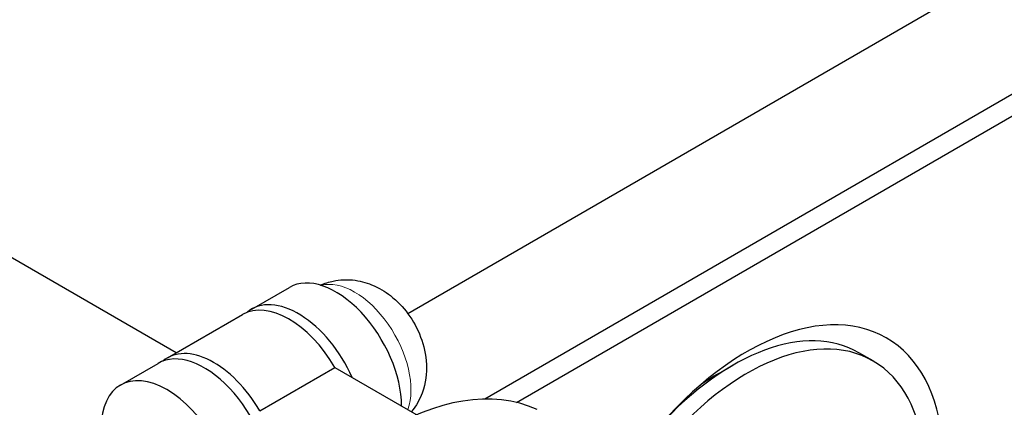
# Model space of a CAD drawing. Units: millimetres. Extents: x 11 to 1809, y 10 to 1245.
# Drawn here: x 357 to 375, y 1134 to 1141 of the extents above; entities that cross this region are included whole.
import ezdxf

# ---------------------------------------------------------------- set-up
doc = ezdxf.new("R2010")
doc.units = ezdxf.units.MM
doc.header["$LTSCALE"] = 3
doc.layers.add('DDK 実線', color=7, linetype='Continuous', lineweight=25)
doc.layers.add('DDK 細線', color=7, linetype='Continuous', lineweight=13)

msp = doc.modelspace()

# ---------------------------------------------------------------- linework, layer by layer
at = {"layer": 'DDK 実線'}
for p, q in [((363.821, 1135.591), (374.371, 1141.682)), ((377.635, 1141.117), (365.271, 1133.979)), ((365.871, 1133.917), (377.812, 1140.811)), ((359.459, 1134.848), (350.047, 1140.282)), ((360.885, 1135.672), (361.593, 1136.08)), ((359.294, 1134.754), (360.709, 1135.57)), ((372.585, 1134.698), (372.32, 1134.851)), ((358.411, 1134.243), (359.118, 1134.652)), ((369.68, 1134.463), (369.945, 1134.616)), ((361.036, 1133.759), (362.45, 1134.575)), ((362.45, 1134.575), (363.991, 1133.685))]:
    msp.add_line(p, q, dxfattribs=at)
for centre, major_axis, start_param, end_param in [((362.468, 1134.565), (-0.875, 1.516), 3.926995, 6.283185), ((361.584, 1134.055), (-0.875, 1.516), 4.7226, 6.283185), ((361.76, 1134.157), (-0.875, 1.516), 4.535242, 6.384373), ((370.21, 1130.584), (2.625, 4.547), 4.914246, 7.652125), ((370.21, 1130.584), (2.375, 4.114), 4.9325, 7.630534), ((369.945, 1130.738), (2.375, 4.114), 0, 1.212816), ((359.993, 1133.136), (-0.875, 1.516), 3.926991, 6.283185), ((360.169, 1133.238), (-0.875, 1.516), 4.7226, 6.384373), ((363.422, 1128.502), (-3, -5.196), 3.195409, 6.229369), ((369.68, 1130.891), (-2.187, -3.789), 3.926991, 4.046286), ((359.286, 1132.728), (-0.875, 1.516), 3.926991, 7.068583)]:
    msp.add_ellipse(centre, major_axis=major_axis, ratio=0.57735, start_param=start_param, end_param=end_param, dxfattribs=at)
msp.add_open_spline([(362.176, 1136.122), (362.256, 1136.157), (362.338, 1136.184), (362.546, 1136.227), (362.669, 1136.231), (362.916, 1136.207), (363.035, 1136.174), (363.28, 1136.075), (363.395, 1136.004), (363.627, 1135.823), (363.734, 1135.708), (363.924, 1135.45), (364.004, 1135.305), (364.124, 1134.99), (364.165, 1134.821), (364.18, 1134.468), (364.165, 1134.287), (364.048, 1133.976), (363.984, 1133.855), (363.892, 1133.743)], degree=3, knots=[2.414719, 2.414719, 2.414719, 2.414719, 2.544679, 2.544679, 2.746501, 2.746501, 2.990325, 2.990325, 3.313376, 3.313376, 3.737238, 3.737238, 4.199641, 4.199641, 4.660326, 4.660326, 5.052847, 5.052847, 5.283517, 5.283517, 5.283517, 5.283517], dxfattribs=at)
at = {"layer": 'DDK 細線'}
msp.add_ellipse((362.821, 1134.769), major_axis=(-0.75, 1.299), ratio=0.57735, start_param=3.587154, end_param=6.135346, dxfattribs=at)

doc.saveas('drawing.dxf')
